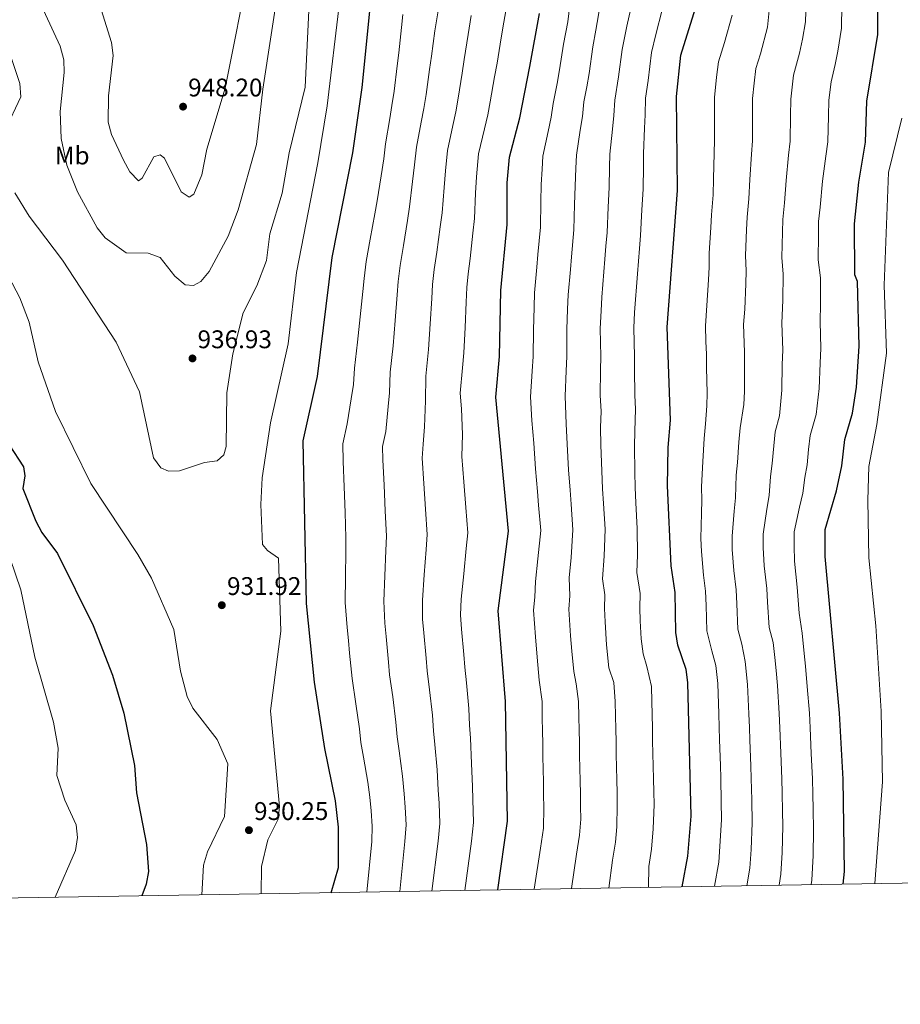
# Model space of a CAD drawing. Units: metres. Extents: x 614309 to 621214, y 4724750 to 4729493.
# Drawn here: x 616871 to 617217, y 4724750 to 4725136 of the extents above; entities that cross this region are included whole.
import ezdxf
from ezdxf.enums import TextEntityAlignment as Align

# ---------------------------------------------------------------- set-up
doc = ezdxf.new("R2010")
doc.units = ezdxf.units.M
doc.header["$MEASUREMENT"] = 0
for name, color, linetype, lineweight in [('Nivel 37', 7, 'Continuous', 0), ('Nivel 4', 7, 'Continuous', 0), ('Nivel 41', 7, 'Continuous', 0), ('Nivel 5', 7, 'Continuous', 0), ('Nivel 61', 7, 'Continuous', 0), ('Nivel 7', 7, 'Continuous', 0)]:
    doc.layers.add(name, color=color, linetype=linetype, lineweight=lineweight)
doc.styles.add('Style-Arial', font='txt')
doc.styles.add('Style-Arial Narrow', font='txt')

# ---------------------------------------------------------------- blocks, each defined once
blk = doc.blocks.new('5PATER')
at = {"layer": 'Nivel 7', "linetype": 'Continuous', "lineweight": 0}
h = blk.add_hatch(color=51, dxfattribs=at)
edge = h.paths.add_edge_path()
edge.add_ellipse((0, 0), major_axis=(-1.1, -1.11), ratio=0.999422, start_angle=0, end_angle=360)

msp = doc.modelspace()

# ---------------------------------------------------------------- linework, layer by layer
at = {"layer": 'Nivel 4', "color": 30, "linetype": 'Continuous', "lineweight": 30, "flags": 128}
for points, elevation in [([(617194.14, 4724797.1), (617194.75, 4724802.1), (617194.13, 4724838.22), (617192.75, 4724864.16), (617187.06, 4724925.51), (617187.09, 4724936.06), (617191.51, 4724951.25), (617193.67, 4724961.12), (617194.86, 4724971.42), (617197.79, 4724981.74), (617199.45, 4724991.98), (617200.39, 4725008.05), (617199.83, 4725033.33), (617198.73, 4725035.9), (617198.58, 4725055.94), (617200.31, 4725072.29), (617202.97, 4725087.96), (617203.44, 4725104.08), (617207.7, 4725130.21), (617207.78, 4725177.72)], 850), ([(616993.47, 4724793.73), (616996.3, 4724803.67), (616996.32, 4724819.4), (616995.17, 4724829.72), (616990.94, 4724850.3), (616986.88, 4724876.21), (616983.8, 4724907.16), (616982.5, 4724970.83), (616988.03, 4724996.06), (616993.79, 4725042.74), (617001.99, 4725083.74), (617005.56, 4725109.42), (617008.7, 4725140.65)], 925), ([(617131.04, 4724796.04), (617133.21, 4724808.02), (617134.53, 4724823.73), (617133.3, 4724876.08), (617132.65, 4724881.18), (617129.32, 4724890.78), (617128.56, 4724895.73), (617128.28, 4724911.47), (617126.69, 4724921.81), (617125.35, 4724953.2), (617125.51, 4724968.32), (617126.49, 4724979.04), (617125.16, 4725015.48), (617129.16, 4725068.96), (617128.84, 4725105.87), (617130.49, 4725122.07), (617136.89, 4725142.56)], 875), ([(617058.76, 4724794.83), (617062.51, 4724821.75), (617061.77, 4724868.68), (617058.87, 4724904.24), (617063.01, 4724935.51), (617057.98, 4724987.98), (617059.41, 4725003.95), (617059.99, 4725029.84), (617062.39, 4725055.71), (617062.45, 4725071.99), (617063.31, 4725082.11), (617067.38, 4725097.48), (617071.36, 4725117.65), (617075.08, 4725138.46)], 900), ([(616867.14, 4724969.36), (616872.8, 4724960.72), (616873.36, 4724957.13), (616872.55, 4724952.19), (616877.71, 4724939.38), (616879.97, 4724934.92), (616886.16, 4724926.74), (616900.07, 4724898.52), (616907.67, 4724879.01), (616912.18, 4724864.07), (616916.36, 4724843.57), (616917.14, 4724832.94), (616921, 4724812.63), (616921.82, 4724802), (616920.97, 4724797.04), (616919.26, 4724792.49)], 925)]:
    msp.add_lwpolyline(points, dxfattribs=dict(at, elevation=elevation))
at = {"layer": 'Nivel 5', "color": 30, "linetype": 'Continuous', "lineweight": 0, "flags": 128}
for points, elevation in [([(616869.95, 4725163.02), (616887.16, 4725125.64), (616888.66, 4725120.27), (616888.78, 4725115.27), (616887.15, 4725099.98), (616887.56, 4725089.42), (616889.83, 4725078.96), (616893.95, 4725068.46), (616901.7, 4725054.38), (616904.86, 4725050.44), (616913, 4725044.53), (616921.7, 4725044.52), (616926.39, 4725042.74), (616932.1, 4725035.46), (616936.22, 4725032.1), (616939.52, 4725031.74), (616942.36, 4725033.4), (616945.59, 4725037.22), (616953.01, 4725051.18), (616956.96, 4725061.48), (616964.15, 4725087.11), (616966.63, 4725108.8), (616973.38, 4725153.16)], 940), ([(616902.67, 4725142.04), (616907.33, 4725127.05), (616908.01, 4725121.96), (616906.13, 4725106.09), (616906.03, 4725095.79), (616907.37, 4725090.97), (616911.98, 4725080.98), (616914.44, 4725076.4), (616917.94, 4725072.82), (616919.39, 4725073.9), (616923.86, 4725082.24), (616926.44, 4725083.06), (616928.08, 4725081.69), (616934.69, 4725068.5), (616937.81, 4725066.46), (616939.61, 4725067.54), (616942.69, 4725075.13), (616944.66, 4725085.18), (616951.88, 4725109.13), (616961.71, 4725158.36)], 945), ([(616869.36, 4725068.06), (616875.08, 4725059), (616888.13, 4725041.65), (616909.13, 4725009.53), (616918.34, 4724990.06), (616923.79, 4724964.26), (616926.67, 4724960.24), (616929.63, 4724958.97), (616933.98, 4724959.12), (616943.72, 4724962.38), (616948.68, 4724963.01), (616951.3, 4724965.39), (616952.22, 4724968.7), (616952.47, 4724989.72), (616954.92, 4725004.94), (616959, 4725021.02), (616964.25, 4725031.62), (616968.07, 4725041.62), (616969.45, 4725052.09), (616974.24, 4725068.02), (616977.03, 4725083.74), (616983.2, 4725109.5), (616985.05, 4725147.96)], 935), ([(617072.96, 4724795.06), (617075.51, 4724811.2), (617076.65, 4724819), (617076.83, 4724827.14), (617076.74, 4724832.14), (617076.65, 4724837.14), (617076.48, 4724847.14), (617076.39, 4724852.14), (617076.31, 4724857.14), (617076.22, 4724862.14), (617076.11, 4724868.69), (617074.96, 4724877.08), (617074.15, 4724886.05), (617073.5, 4724894.02), (617072.78, 4724904.54), (617073.28, 4724909.65), (617073.49, 4724915.68), (617074.49, 4724924.61), (617075.62, 4724935.76), (617074.77, 4724945.72), (617074.33, 4724950.99), (617073.58, 4724959.95), (617072.84, 4724969.94), (617072.16, 4724978.9), (617071.61, 4724988.19), (617072.25, 4724998.15), (617072.65, 4725003.96), (617072.74, 4725014.25), (617073, 4725023.25), (617073.18, 4725028.96), (617074.06, 4725038.92), (617074.5, 4725043.9), (617075.46, 4725054.65), (617075.64, 4725064.64), (617075.79, 4725071.38), (617076.11, 4725077.37), (617076.45, 4725082.48), (617078.48, 4725092.21), (617079.68, 4725097.77), (617080.44, 4725103.08), (617081.99, 4725110.93), (617082.95, 4725116.29), (617084.59, 4725126.41), (617086.16, 4725135.18), (617087.43, 4725145.06)], 895), ([(616966, 4724793.27), (616966.17, 4724803.99), (616968.57, 4724814.44), (616972.66, 4724822.54), (616973.24, 4724827.5), (616969.62, 4724864.98), (616973.74, 4724896.24), (616972.73, 4724924.94), (616968.47, 4724927.95), (616966.45, 4724930.28), (616965.83, 4724945.95), (616966.42, 4724956.42), (616969.67, 4724977.88), (616976.59, 4725008.94), (616979.87, 4725036.88), (616988.26, 4725079.9), (616991.81, 4725102.2), (616996.72, 4725142.76)], 930), ([(617020.31, 4724794.18), (617022.36, 4724813.82), (617022.8, 4724820.34), (617022.4, 4724827.32), (617022.01, 4724832.53), (617021.34, 4724839.47), (617020.07, 4724849.35), (617019.32, 4724854.87), (617018.81, 4724860.61), (617017.56, 4724870.53), (617016.35, 4724879.18), (617015.89, 4724884.16), (617014.97, 4724894.12), (617014.49, 4724899.36), (617014.09, 4724907.97), (617014.49, 4724917.94), (617014.9, 4724927.9), (617015.18, 4724933.49), (617014.67, 4724943.47), (617014.17, 4724953.45), (617013.66, 4724963.43), (617013.56, 4724968.65), (617014.84, 4724974.51), (617015.74, 4724984.35), (617016.3, 4724989.76), (617016.56, 4724997.8), (617017.69, 4725008.15), (617018.51, 4725018.1), (617019.34, 4725028.06), (617019.76, 4725033.39), (617020.46, 4725039.58), (617021.82, 4725047.45), (617023.36, 4725057.32), (617024.17, 4725062.64), (617025.36, 4725072.52), (617026.17, 4725079.04), (617026.93, 4725086.06), (617028.78, 4725095.87), (617029.8, 4725101.12), (617030.67, 4725106.61), (617032.04, 4725116.5), (617032.78, 4725121.67), (617034.08, 4725131.58), (617035.48, 4725140.28)], 915), ([(617045.78, 4724794.61), (617048.41, 4724813.97), (617049.27, 4724821.28), (617049.04, 4724830.27), (617048.85, 4724835.34), (617048.52, 4724844.32), (617048, 4724854.28), (617047.69, 4724859.45), (617047.45, 4724865.99), (617046.49, 4724875.94), (617045.82, 4724882.15), (617045.39, 4724887.13), (617044.55, 4724897.09), (617044.08, 4724902.62), (617044.38, 4724908.79), (617045.39, 4724918.72), (617046.4, 4724928.65), (617047.07, 4724934.84), (617046.26, 4724944.8), (617045.46, 4724954.76), (617044.65, 4724964.72), (617044.88, 4724973.37), (617044.58, 4724983.45), (617043.99, 4724989.59), (617044.95, 4724999.54), (617045.5, 4725005.35), (617045.93, 4725015.33), (617046.35, 4725025.31), (617046.58, 4725031.03), (617047.12, 4725036.4), (617047.88, 4725042.35), (617049.01, 4725052.28), (617049.65, 4725058.02), (617050.07, 4725067.98), (617050.36, 4725074.34), (617051.18, 4725083.42), (617053.5, 4725093.14), (617054.85, 4725098.69), (617055.79, 4725103.79), (617057.53, 4725113.63), (617058.5, 4725118.99), (617060.1, 4725128.86), (617061.16, 4725135.04), (617062.24, 4725140.84)], 905), ([(617087.66, 4724795.31), (617089.64, 4724808.81), (617090.79, 4724816.26), (617091.32, 4724822.54), (617091.22, 4724827.54), (617091.13, 4724832.54), (617091.04, 4724837.54), (617090.94, 4724842.54), (617090.85, 4724847.54), (617090.75, 4724852.54), (617090.66, 4724857.54), (617090.56, 4724862.53), (617090.45, 4724868.7), (617089.47, 4724875.57), (617088.55, 4724880.51), (617087.76, 4724888.47), (617087.27, 4724894.45), (617086.68, 4724904.84), (617087.03, 4724910.1), (617086.79, 4724917.22), (617087.49, 4724925.16), (617088.22, 4724936.02), (617087.48, 4724945.99), (617087.08, 4724951.54), (617086.53, 4724959.51), (617086, 4724969.54), (617085.61, 4724977.5), (617085.24, 4724988.4), (617085.63, 4724998.37), (617085.88, 4725003.98), (617085.85, 4725014.56), (617086.13, 4725022.55), (617086.36, 4725028.08), (617087.21, 4725038.05), (617087.64, 4725043.03), (617088.54, 4725053.58), (617088.86, 4725063.57), (617089.13, 4725070.78), (617089.35, 4725077.77), (617089.6, 4725082.85), (617091.1, 4725092.65), (617091.99, 4725098.07), (617092.54, 4725103.77), (617093.7, 4725109.66), (617094.55, 4725114.93), (617096.06, 4725125.32), (617097.24, 4725131.9), (617098.94, 4725141.7)], 890), ([(617102.25, 4724795.56), (617103.78, 4724806.42), (617104.93, 4724813.51), (617105.43, 4724819.49), (617105.62, 4724827.94), (617105.52, 4724832.94), (617105.42, 4724837.94), (617105.31, 4724842.93), (617105.21, 4724847.93), (617105.11, 4724852.93), (617105.01, 4724857.93), (617104.91, 4724862.93), (617104.79, 4724868.7), (617104.3, 4724876.18), (617102.3, 4724881.94), (617101.36, 4724890.89), (617100.82, 4724899.87), (617100.58, 4724905.13), (617100.78, 4724910.56), (617099.82, 4724916.76), (617100.48, 4724925.71), (617100.83, 4724936.28), (617100.19, 4724946.25), (617099.84, 4724952.1), (617099.49, 4724959.08), (617099.17, 4724969.13), (617099.06, 4724976.1), (617099.27, 4724982.54), (617098.86, 4724988.61), (617099, 4724998.59), (617099.11, 4725003.99), (617098.95, 4725014.86), (617099.26, 4725021.85), (617099.54, 4725027.21), (617099.95, 4725032.19), (617100.36, 4725037.17), (617100.76, 4725042.16), (617101.17, 4725047.14), (617101.62, 4725052.51), (617102.08, 4725062.5), (617102.48, 4725070.18), (617102.59, 4725078.17), (617102.74, 4725083.22), (617103.71, 4725093.09), (617104.29, 4725098.37), (617104.64, 4725104.47), (617106.15, 4725113.56), (617107.54, 4725124.24), (617109.39, 4725133.48), (617111.52, 4725143.19)], 885), ([(617117.8, 4724795.82), (617117.92, 4724804.03), (617119.07, 4724810.76), (617119.74, 4724818.73), (617120.02, 4724828.33), (617119.91, 4724833.33), (617119.8, 4724838.33), (617119.69, 4724843.33), (617119.58, 4724848.33), (617119.47, 4724853.33), (617119.36, 4724858.33), (617119.13, 4724868.71), (617118.99, 4724874.6), (617117.16, 4724882.46), (617115.73, 4724887.35), (617114.96, 4724893.31), (617114.64, 4724900.3), (617114.48, 4724905.43), (617114.53, 4724911.01), (617113.26, 4724919.28), (617113.48, 4724926.25), (617113.44, 4724936.53), (617112.91, 4724946.52), (617112.59, 4724952.65), (617112.44, 4724958.64), (617112.34, 4724968.73), (617112.51, 4724974.7), (617112.79, 4724983.29), (617112.49, 4724988.82), (617112.38, 4724998.8), (617112.34, 4725004), (617112.06, 4725015.17), (617112.4, 4725021.16), (617112.72, 4725026.33), (617113.11, 4725031.31), (617113.5, 4725036.3), (617113.9, 4725041.28), (617114.28, 4725046.26), (617114.69, 4725051.44), (617115.3, 4725061.42), (617115.82, 4725069.57), (617115.83, 4725078.56), (617115.88, 4725083.59), (617116.33, 4725093.52), (617116.59, 4725098.66), (617116.74, 4725105.17), (617117.75, 4725112.2), (617119.02, 4725123.16), (617120.68, 4725130.16), (617123.24, 4725139.79)], 880), ([(617156.46, 4724796.47), (617157.54, 4724803.32), (617158.04, 4724810.64), (617158.52, 4724821.08), (617158.34, 4724830.08), (617158.16, 4724838.53), (617157.98, 4724843.52), (617157.63, 4724853.51), (617157.45, 4724858.51), (617157.25, 4724863.9), (617156.71, 4724875.29), (617155.76, 4724884.33), (617154.41, 4724891.15), (617152.94, 4724897.04), (617152.47, 4724907.02), (617152.22, 4724912.46), (617151.34, 4724920.05), (617150.71, 4724928.28), (617150.59, 4724933.5), (617151.45, 4724943.34), (617151.98, 4724948.57), (617152.27, 4724957.37), (617152.74, 4724962.37), (617153.28, 4724970.41), (617153.84, 4724975.99), (617155.22, 4724985.09), (617155.45, 4724990.21), (617155.47, 4725000.2), (617155.5, 4725005.63), (617155.16, 4725016.51), (617155.61, 4725022.49), (617155.97, 4725032.47), (617156.14, 4725037.58), (617155.91, 4725043.6), (617156.33, 4725053.58), (617156.54, 4725058.58), (617157.14, 4725065.74), (617157.59, 4725073.3), (617158.21, 4725083.24), (617158.58, 4725088.56), (617158.64, 4725098.56), (617158.68, 4725105.15), (617159.29, 4725111.12), (617159.99, 4725116.85), (617161.78, 4725122.58), (617164.48, 4725133.09), (617165.22, 4725139.62)], 865), ([(617169.08, 4724796.68), (617169.7, 4724800.97), (617170.25, 4724809.46), (617170.51, 4724819.75), (617170.41, 4724825.75), (617170.26, 4724832.75), (617170.15, 4724838.42), (617169.74, 4724848.42), (617169.32, 4724858.4), (617169.08, 4724863.98), (617168.41, 4724874.9), (617167.86, 4724880.88), (617167.32, 4724885.9), (617166.77, 4724891.88), (617165.14, 4724897.7), (617164.51, 4724907.67), (617164.19, 4724912.96), (617163.24, 4724921.87), (617162.83, 4724929.03), (617162.76, 4724934.35), (617164.26, 4724944.11), (617165.16, 4724949.46), (617165.71, 4724956.96), (617166.38, 4724961.95), (617166.93, 4724968.97), (617167.51, 4724974.47), (617169.27, 4724980.66), (617170.12, 4724990.8), (617170.32, 4725000.78), (617170.47, 4725006.44), (617170.16, 4725017.02), (617170.54, 4725026), (617170.7, 4725036.16), (617170.17, 4725042.7), (617170.42, 4725052.69), (617170.55, 4725057.7), (617171.12, 4725064.13), (617171.83, 4725072.96), (617172.8, 4725082.88), (617173.37, 4725088.36), (617173.52, 4725098.36), (617173.6, 4725104.8), (617174.74, 4725114.24), (617177.02, 4725122.93), (617178.27, 4725128.36), (617179.38, 4725135.15), (617179.64, 4725143.13)], 860), ([(617181.64, 4724796.89), (617181.87, 4724798.62), (617182.46, 4724808.28), (617182.5, 4724818.42), (617182.36, 4724826.42), (617182.25, 4724832.42), (617182.14, 4724838.32), (617181.67, 4724848.31), (617181.19, 4724858.3), (617180.92, 4724864.07), (617180.12, 4724874.51), (617179.38, 4724882.48), (617178.88, 4724887.48), (617178.14, 4724895.45), (617176.94, 4724903.34), (617176.16, 4724913.45), (617175.15, 4724923.69), (617174.95, 4724929.77), (617174.92, 4724935.21), (617177.07, 4724944.88), (617178.33, 4724950.36), (617179.14, 4724956.55), (617180.03, 4724961.53), (617180.59, 4724967.53), (617181.18, 4724972.94), (617183.53, 4724981.2), (617184.78, 4724991.39), (617185.18, 4725001.37), (617185.43, 4725007.25), (617185.17, 4725017.54), (617185.3, 4725024.53), (617185.27, 4725034.75), (617184.43, 4725041.8), (617184.52, 4725051.8), (617184.56, 4725056.82), (617185.11, 4725062.52), (617186.07, 4725072.63), (617187.39, 4725082.51), (617188.17, 4725088.16), (617188.39, 4725098.16), (617188.52, 4725104.44), (617189.5, 4725111.63), (617191.03, 4725118.44), (617192.06, 4725123.62), (617193.54, 4725132.68), (617193.68, 4725141.67)], 855), ([(617007.36, 4724793.96), (617009.34, 4724813.74), (617009.56, 4724819.87), (617009.08, 4724825.84), (617008.59, 4724831.13), (617007.75, 4724837.04), (617006.11, 4724846.88), (617005.13, 4724852.58), (617004.49, 4724857.92), (617003.09, 4724867.82), (617001.62, 4724877.7), (617000.66, 4724887.65), (617000.18, 4724892.63), (616999.7, 4724897.74), (616998.95, 4724907.56), (616999.04, 4724917.54), (616999.14, 4724927.53), (616999.23, 4724932.82), (616998.88, 4724942.81), (616998.52, 4724952.8), (616998.17, 4724962.79), (616998.02, 4724969.74), (616999.74, 4724977.55), (617001.26, 4724987.36), (617002.17, 4724992.91), (617002.6, 4724999.41), (617003.78, 4725009.55), (617004.8, 4725019.49), (617005.83, 4725029.43), (617006.34, 4725034.58), (617007.13, 4725041.16), (617008.78, 4725050), (617010.54, 4725059.84), (617011.43, 4725064.95), (617013.01, 4725074.8), (617014.08, 4725081.39), (617014.8, 4725087.38), (617016.42, 4725097.24), (617017.27, 4725102.34), (617018.11, 4725108.02), (617019.3, 4725117.94), (617019.92, 4725123.01), (617021.07, 4725132.94), (617021.58, 4725138.02)], 920), ([(617032.93, 4724794.39), (617035.39, 4724813.9), (617036.04, 4724820.81), (617035.72, 4724828.79), (617035.43, 4724833.94), (617034.93, 4724841.89), (617034.03, 4724851.81), (617033.5, 4724857.16), (617033.13, 4724863.3), (617032.02, 4724873.23), (617031.08, 4724880.66), (617030.64, 4724885.64), (617029.76, 4724895.6), (617029.28, 4724900.99), (617029.24, 4724908.38), (617029.94, 4724918.33), (617030.65, 4724928.28), (617031.12, 4724934.16), (617030.46, 4724944.14), (617029.81, 4724954.11), (617029.16, 4724964.08), (617029.51, 4724969.51), (617030.08, 4724976.4), (617030.44, 4724986.6), (617030.51, 4724996.18), (617031.6, 4725006.75), (617032.22, 4725016.72), (617032.84, 4725026.68), (617033.17, 4725032.21), (617033.79, 4725037.99), (617034.85, 4725044.9), (617036.19, 4725054.8), (617036.91, 4725060.33), (617037.72, 4725070.25), (617038.26, 4725076.69), (617039.06, 4725084.74), (617041.14, 4725094.5), (617042.32, 4725099.91), (617043.23, 4725105.2), (617044.79, 4725115.06), (617045.64, 4725120.33), (617047.09, 4725130.22), (617048.32, 4725137.66)], 910), ([(617143.78, 4724796.25), (617145.37, 4724805.67), (617145.83, 4724811.82), (617146.52, 4724822.4), (617146.38, 4724829.4), (617146.17, 4724838.63), (617146.02, 4724843.62), (617145.73, 4724853.62), (617145.58, 4724858.62), (617145.42, 4724863.81), (617145, 4724875.68), (617144.21, 4724882.75), (617142.71, 4724888.52), (617140.76, 4724896.38), (617140.42, 4724906.37), (617140.25, 4724911.96), (617139.43, 4724918.23), (617138.6, 4724927.54), (617138.43, 4724932.65), (617138.64, 4724942.56), (617138.8, 4724947.68), (617138.58, 4724952.81), (617139.1, 4724962.78), (617139.62, 4724971.86), (617140.16, 4724977.51), (617140.76, 4724984.56), (617140.79, 4724989.62), (617140.61, 4724999.61), (617140.54, 4725004.83), (617140.37, 4725009.82), (617140.16, 4725015.99), (617140.76, 4725023.97), (617141.31, 4725033.94), (617141.58, 4725038.99), (617141.66, 4725044.49), (617142.24, 4725054.47), (617142.53, 4725059.47), (617143.15, 4725067.35), (617143.36, 4725073.63), (617143.62, 4725083.6), (617143.78, 4725088.76), (617143.78, 4725093.76), (617143.76, 4725105.51), (617144.57, 4725113.47), (617145.24, 4725119.46), (617147.63, 4725127.09), (617150.69, 4725137.82)], 870), ([(616864.5, 4725131.59), (616871.32, 4725110.98), (616871.83, 4725105.8), (616865.62, 4725092.73)], 935), ([(617206.56, 4724797.31), (617209.65, 4724837.13), (617209.05, 4724864.94), (617207.01, 4724898.29), (617204.18, 4724925.03), (617203.78, 4724947.67), (617204.2, 4724960.81), (617207.42, 4724977.27), (617211.16, 4725005.28), (617210.25, 4725031.88), (617211.98, 4725076.12), (617217.12, 4725097.43)], 845), ([(616863.97, 4725041.16), (616871.42, 4725026.92), (616875.01, 4725017.37), (616878.62, 4725001.87), (616885.39, 4724982.37), (616899.17, 4724954.21), (616917.66, 4724926.32), (616922.94, 4724917.08), (616931.7, 4724896.85), (616934.33, 4724880.53), (616936.96, 4724870.63), (616939.14, 4724866.13), (616948.69, 4724853.75), (616952.98, 4724844.28), (616951.62, 4724823.54)], 930), ([(616826.28, 4725021.98), (616834.2, 4725008.27), (616850.75, 4724973.85), (616871.83, 4724912.51), (616877.25, 4724886.09), (616884.55, 4724860.64), (616886.41, 4724850.36), (616885.91, 4724839.71), (616888.98, 4724829.99), (616893.47, 4724820.37), (616893.99, 4724815.39), (616893.19, 4724810.33), (616885.23, 4724791.92)], 920), ([(616951.62, 4724823.54), (616944.96, 4724809.73), (616943.34, 4724804.55), (616942.67, 4724792.88)], 930)]:
    msp.add_lwpolyline(points, dxfattribs=dict(at, elevation=elevation))
at = {"layer": 'Nivel 61', "color": 7, "linetype": 'Continuous', "lineweight": 0, "flags": 128}
msp.add_lwpolyline([(614308.75, 4729376.6), (617721.03, 4729433.88), (621133.29, 4729492.85), (621173.83, 4727179.54), (621214.34, 4724866.23), (617799.78, 4724807.26), (614385.2, 4724749.97), (614346.99, 4727063.28)], close=True, dxfattribs=at)

# ---------------------------------------------------------------- block references
at = {"layer": 'Nivel 7', "color": 51, "linetype": 'Continuous', "lineweight": 0}
for p in [(616935.37, 4725101.9, 948.2), (616939.06, 4725003.19, 936.93), (616950.56, 4724906.44, 931.92), (616961.2, 4724818.23, 930.25)]:
    msp.add_blockref('5PATER', p, dxfattribs=at)

# ---------------------------------------------------------------- texts
at = {"layer": 'Nivel 37', "color": 92, "linetype": 'Continuous', "lineweight": 0, "style": 'Style-Arial Narrow'}
msp.add_text('Mb', height=7, dxfattribs=at).set_placement((616891.89, 4725082.74, 940.72), align=Align.MIDDLE_CENTER)
at = {"layer": 'Nivel 41', "color": 7, "linetype": 'Continuous', "lineweight": 0, "style": 'Style-Arial'}
for s, p in [('948.20', (616937.36, 4725105.9, 948.2)), ('936.93', (616941.05, 4725007.19, 936.93)), ('931.92', (616952.61, 4724910.44, 931.92)), ('930.25', (616963.19, 4724822.23, 930.25))]:
    msp.add_text(s, height=7, dxfattribs=at).set_placement(p)

doc.saveas('drawing.dxf')
